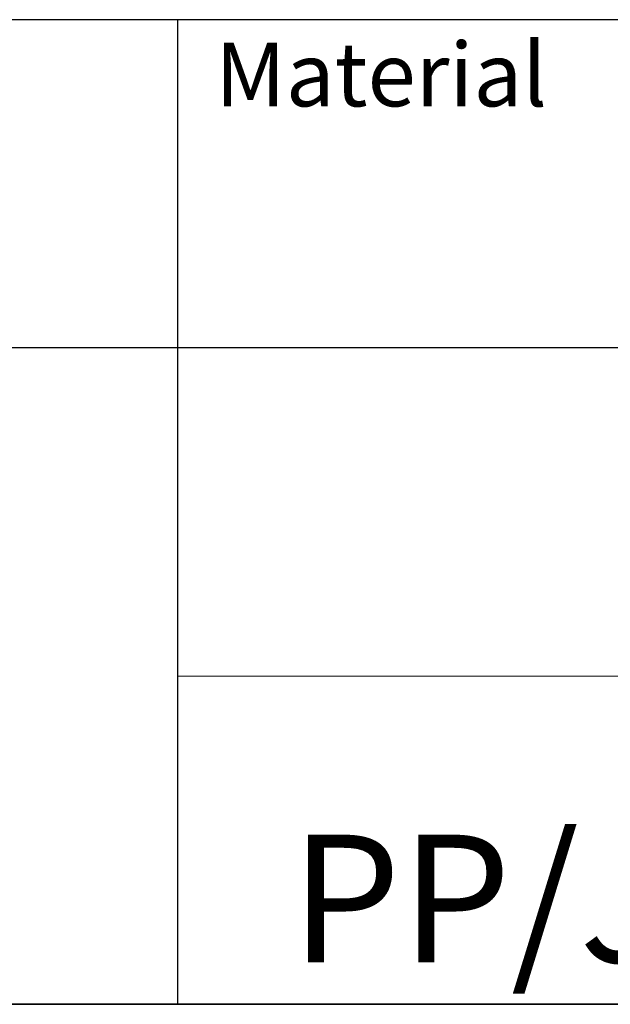
# Model space of a CAD drawing. Units: millimetres. Extents: x 422 to 6182, y 418 to 2794.
# Drawn here: x 1281 to 1429, y 418 to 665 of the extents above; entities that cross this region are included whole.
import ezdxf

# ---------------------------------------------------------------- set-up
doc = ezdxf.new("R2010")
doc.units = ezdxf.units.MM
doc.layers.add('base', color=7, linetype='Continuous', lineweight=30)
doc.layers.add('note', color=7, linetype='Continuous', lineweight=13)
doc.styles.get("Standard").update_dxf_attribs({"font": 'txt.shx', "width": 0.8})
doc.styles.add('TITLE', font='txt', dxfattribs={"height": 4})

# ---------------------------------------------------------------- blocks, each defined once
blk = doc.blocks.new('frame')
at = {"layer": 'base'}
for p, q in [((1117.427, 1028.597), (942.635, 1028.597)), ((1019.749, 1028.597), (1019.749, 1018.316)), ((1117.427, 1018.316), (942.635, 1018.316)), ((1019.749, 1018.316), (1019.749, 997.752))]:
    blk.add_line(p, q, dxfattribs=at)
at = {"layer": 'base', "color": 0}
for p, q in [((907.427, 997.752), (1117.427, 997.752)), ((1117.427, 997.752), (965.434, 997.752))]:
    blk.add_line(p, q, dxfattribs=at)
at = {"layer": 'note'}
blk.add_line((1019.749, 1008.034), (1117.427, 1008.034), dxfattribs=at)
at = {"layer": 'note', "insert": (1020.925, 1027.882), "char_height": 2.46765, "width": 10.56843, "attachment_point": 1}
blk.add_mtext('{\\fVerdana|b0|i0|c0|p34;\\H0.81x;Material}', dxfattribs=at)

msp = doc.modelspace()

# ---------------------------------------------------------------- block references
at = {"layer": 'base', "xscale": 8, "yscale": 8, "zscale": 8}
msp.add_blockref('frame', (-6837.65, -7563.96), dxfattribs=at)

# ---------------------------------------------------------------- texts
at = {"layer": 'note', "insert": (1348.66, 460.56), "char_height": 32, "width": 1126.7544, "attachment_point": 1, "style": 'TITLE'}
msp.add_mtext('{\\ftxt.shx|b0|i0|c0|p0;PP/JP-3553+4560.040}', dxfattribs=at)

doc.saveas('drawing.dxf')
